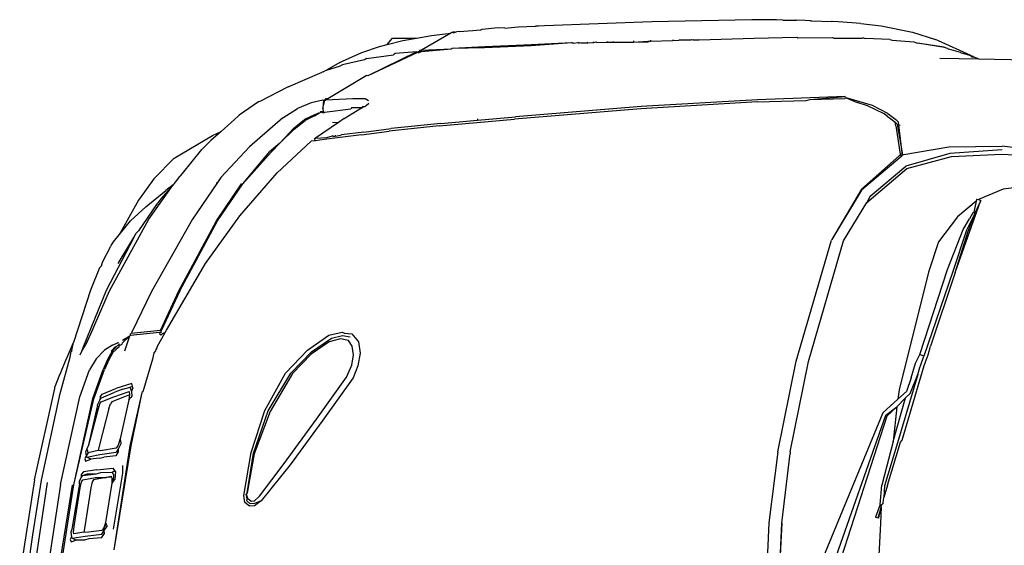
# Model space of a CAD drawing. Units: metres. Extents: x 0.085 to 0.337, y 0.33 to 0.455.
# Drawn here: x 0.152 to 0.188, y 0.433 to 0.452 of the extents above; entities that cross this region are included whole.
import ezdxf

# ---------------------------------------------------------------- set-up
doc = ezdxf.new("R2010")
doc.units = ezdxf.units.M
doc.layers.add('Edges', color=7, linetype='Continuous')

# ---------------------------------------------------------------- blocks, each defined once
blk = doc.blocks.new('jeep grand cherokee pl')
at = {"layer": 'Edges'}
for p, q in [((-0.028999, 0.026046), (-0.032627, 0.025974)), ((-0.028141, 0.026038), (-0.028999, 0.026046)), ((-0.028115, 0.026037), (-0.028141, 0.026038)), ((-0.027886, 0.026035), (-0.028115, 0.026037)), ((-0.027886, 0.026035), (-0.027575, 0.026026)), ((-0.039111, 0.025658), (-0.038842, 0.02568)), ((-0.038842, 0.02568), (-0.038806, 0.025684)), ((-0.038778, 0.025688), (-0.038806, 0.025684)), ((-0.03819, 0.025755), (-0.038778, 0.025688)), ((-0.037954, 0.025743), (-0.03819, 0.025755)), ((-0.037954, 0.025743), (-0.037472, 0.02579)), ((-0.037472, 0.02579), (-0.036835, 0.025809)), ((-0.036733, 0.025815), (-0.036835, 0.025809)), ((-0.036512, 0.025826), (-0.036733, 0.025815)), ((-0.032627, 0.025974), (-0.036512, 0.025826)), ((-0.027575, 0.026026), (-0.027391, 0.026032)), ((-0.027087, 0.026013), (-0.027391, 0.026032)), ((-0.026875, 0.026008), (-0.027087, 0.026013)), ((-0.026875, 0.026008), (-0.026829, 0.026006)), ((-0.026829, 0.026006), (-0.02612, 0.02598)), ((-0.026094, 0.025979), (-0.02612, 0.02598)), ((-0.025876, 0.025971), (-0.026094, 0.025979)), ((-0.025052, 0.025906), (-0.025876, 0.025971)), ((-0.025052, 0.025906), (-0.024316, 0.025822)), ((-0.024316, 0.025822), (-0.023181, 0.025596)), ((-0.04221, 0.025146), (-0.042024, 0.025384)), ((-0.042024, 0.025384), (-0.041146, 0.025384)), ((-0.041644, 0.025296), (-0.041146, 0.025384)), ((-0.041146, 0.025384), (-0.040604, 0.025479)), ((-0.039901, 0.025554), (-0.040966, 0.024939)), ((-0.040604, 0.025479), (-0.039901, 0.025554)), ((-0.039901, 0.025554), (-0.039865, 0.025591)), ((-0.039865, 0.025591), (-0.039826, 0.025595)), ((-0.039865, 0.025591), (-0.039812, 0.025567)), ((-0.039748, 0.025601), (-0.039826, 0.025595)), ((-0.039812, 0.025567), (-0.039748, 0.025601)), ((-0.039748, 0.025601), (-0.039696, 0.025606)), ((-0.039603, 0.025621), (-0.039696, 0.025606)), ((-0.039603, 0.025621), (-0.039111, 0.025658)), ((-0.031645, 0.025302), (-0.03162, 0.025324)), ((-0.03162, 0.025324), (-0.031206, 0.025313)), ((-0.031206, 0.025313), (-0.031172, 0.025335)), ((-0.031172, 0.025335), (-0.031135, 0.025315)), ((-0.031135, 0.025315), (-0.031117, 0.025336)), ((-0.031135, 0.025315), (-0.030917, 0.025321)), ((-0.030917, 0.025321), (-0.02892, 0.025373)), ((-0.030917, 0.025321), (-0.0309, 0.025342)), ((-0.02892, 0.025373), (-0.027374, 0.025417)), ((-0.027374, 0.025417), (-0.02734, 0.025393)), ((-0.02734, 0.025393), (-0.026081, 0.025407)), ((-0.026081, 0.025407), (-0.026035, 0.02538)), ((-0.026035, 0.02538), (-0.025007, 0.025384)), ((-0.02497, 0.025389), (-0.025007, 0.025384)), ((-0.02497, 0.025389), (-0.024903, 0.025366)), ((-0.024011, 0.025335), (-0.024903, 0.025366)), ((-0.024011, 0.025335), (-0.023925, 0.025304)), ((-0.023181, 0.025596), (-0.022347, 0.025331)), ((-0.022241, 0.025283), (-0.022347, 0.025331)), ((-0.043128, 0.024856), (-0.042495, 0.025071)), ((-0.042495, 0.025071), (-0.04221, 0.025146)), ((-0.04221, 0.025146), (-0.041644, 0.025296)), ((-0.040969, 0.024898), (-0.039896, 0.024995)), ((-0.040966, 0.024939), (-0.039896, 0.024995)), ((-0.039896, 0.024995), (-0.039864, 0.025022)), ((-0.039864, 0.025022), (-0.038669, 0.025071)), ((-0.039864, 0.025022), (-0.038693, 0.025041)), ((-0.038693, 0.025041), (-0.036997, 0.025119)), ((-0.038669, 0.025071), (-0.036986, 0.025154)), ((-0.036997, 0.025119), (-0.035531, 0.025217)), ((-0.036986, 0.025154), (-0.035531, 0.025217)), ((-0.035503, 0.025196), (-0.035531, 0.025217)), ((-0.035469, 0.025197), (-0.035503, 0.025196)), ((-0.035469, 0.025197), (-0.035305, 0.025223)), ((-0.035269, 0.025202), (-0.035305, 0.025223)), ((-0.035269, 0.025202), (-0.035221, 0.025225)), ((-0.035221, 0.025225), (-0.035185, 0.025205)), ((-0.035185, 0.025205), (-0.034948, 0.025211)), ((-0.034965, 0.025232), (-0.034948, 0.025211)), ((-0.034948, 0.025211), (-0.034731, 0.025217)), ((-0.034731, 0.025217), (-0.03475, 0.025238)), ((-0.034731, 0.025217), (-0.034637, 0.025242)), ((-0.034637, 0.025242), (-0.034604, 0.025221)), ((-0.034604, 0.025221), (-0.034233, 0.025231)), ((-0.034233, 0.025231), (-0.034256, 0.025252)), ((-0.034233, 0.025231), (-0.034011, 0.025238)), ((-0.034011, 0.025238), (-0.034036, 0.025259)), ((-0.034011, 0.025238), (-0.033293, 0.025237)), ((-0.033287, 0.02528), (-0.033293, 0.025237)), ((-0.033293, 0.025237), (-0.032767, 0.025273)), ((-0.033293, 0.025237), (-0.03277, 0.025245)), ((-0.03277, 0.025245), (-0.032677, 0.025275)), ((-0.032767, 0.025273), (-0.032677, 0.025275)), ((-0.032677, 0.02531), (-0.032677, 0.025275)), ((-0.032677, 0.025275), (-0.031871, 0.025296)), ((-0.03185, 0.025318), (-0.031871, 0.025296)), ((-0.031871, 0.025296), (-0.031645, 0.025302)), ((-0.023925, 0.025304), (-0.023143, 0.025244)), ((-0.023143, 0.025244), (-0.023007, 0.025196)), ((-0.022044, 0.025052), (-0.023007, 0.025196)), ((-0.022021, 0.025038), (-0.023007, 0.025196)), ((-0.021076, 0.024751), (-0.022241, 0.025283)), ((-0.022044, 0.025052), (-0.022021, 0.025038)), ((-0.021912, 0.025), (-0.022021, 0.025038)), ((-0.021912, 0.025), (-0.021868, 0.024982)), ((-0.021451, 0.024861), (-0.021868, 0.024982)), ((-0.043832, 0.024547), (-0.043128, 0.024856)), ((-0.042964, 0.02464), (-0.043036, 0.024599)), ((-0.042964, 0.02464), (-0.041986, 0.024779)), ((-0.041143, 0.024881), (-0.042911, 0.024018)), ((-0.041113, 0.024861), (-0.042911, 0.024018)), ((-0.041919, 0.024822), (-0.041986, 0.024779)), ((-0.041143, 0.024881), (-0.041919, 0.024822)), ((-0.041113, 0.024861), (-0.041143, 0.024881)), ((-0.041049, 0.024891), (-0.041113, 0.024861)), ((-0.041073, 0.024834), (-0.041113, 0.024861)), ((-0.041049, 0.024891), (-0.041073, 0.024834)), ((-0.041041, 0.024932), (-0.041049, 0.024891)), ((-0.041049, 0.024891), (-0.041018, 0.024872)), ((-0.040966, 0.024939), (-0.041041, 0.024932)), ((-0.041041, 0.024932), (-0.041018, 0.024872)), ((-0.041018, 0.024872), (-0.040969, 0.024898)), ((-0.040969, 0.024898), (-0.040966, 0.024939)), ((-0.022199, 0.024652), (-0.020789, 0.024628)), ((-0.021451, 0.024861), (-0.021428, 0.024842)), ((-0.021428, 0.024842), (-0.021076, 0.024751)), ((-0.021076, 0.024751), (-0.021029, 0.024727)), ((-0.021022, 0.024697), (-0.021076, 0.024751)), ((-0.020963, 0.024693), (-0.021029, 0.024727)), ((-0.020963, 0.024693), (-0.021022, 0.024697)), ((-0.020789, 0.024628), (-0.020963, 0.024693)), ((-0.020789, 0.024628), (-0.018565, 0.024592)), ((-0.043929, 0.024498), (-0.044413, 0.024219)), ((-0.044413, 0.024219), (-0.043904, 0.024383)), ((-0.043929, 0.024498), (-0.043832, 0.024547)), ((-0.043826, 0.024419), (-0.043904, 0.024383)), ((-0.043036, 0.024599), (-0.043826, 0.024419)), ((-0.045803, 0.023618), (-0.044569, 0.024147)), ((-0.04453, 0.024165), (-0.044569, 0.024147)), ((-0.04453, 0.024165), (-0.044442, 0.024205)), ((-0.044442, 0.024205), (-0.044413, 0.024219)), ((-0.044363, 0.0232), (-0.042969, 0.024024)), ((-0.042911, 0.024018), (-0.042969, 0.024024)), ((-0.045803, 0.023618), (-0.046825, 0.023089)), ((-0.044469, 0.023136), (-0.044426, 0.023193)), ((-0.043456, 0.023187), (-0.044432, 0.023141)), ((-0.044426, 0.023193), (-0.044363, 0.0232)), ((-0.043005, 0.02318), (-0.043456, 0.023187)), ((-0.025606, 0.023263), (-0.028795, 0.023149)), ((-0.026902, 0.023162), (-0.025606, 0.023263)), ((-0.026902, 0.023162), (-0.025635, 0.023192)), ((-0.025591, 0.023223), (-0.025635, 0.023192)), ((-0.024636, 0.022943), (-0.025591, 0.023223)), ((-0.025591, 0.023223), (-0.025185, 0.023048)), ((-0.046872, 0.023075), (-0.047412, 0.022702)), ((-0.046825, 0.023089), (-0.046872, 0.023075)), ((-0.045988, 0.022499), (-0.045461, 0.022831)), ((-0.04497, 0.023038), (-0.045461, 0.022831)), ((-0.04454, 0.023132), (-0.04497, 0.023038)), ((-0.04454, 0.023132), (-0.044514, 0.023133)), ((-0.044537, 0.022832), (-0.044469, 0.023136)), ((-0.044514, 0.023133), (-0.044537, 0.022832)), ((-0.044522, 0.022853), (-0.044537, 0.022832)), ((-0.044537, 0.022832), (-0.044525, 0.022717)), ((-0.044514, 0.023133), (-0.044469, 0.023136)), ((-0.044469, 0.023136), (-0.044432, 0.023141)), ((-0.043765, 0.022476), (-0.043142, 0.022854)), ((-0.043505, 0.022852), (-0.043528, 0.022813)), ((-0.043142, 0.022854), (-0.043505, 0.022852)), ((-0.043095, 0.022902), (-0.043142, 0.022854)), ((-0.043142, 0.022854), (-0.043109, 0.022863)), ((-0.043095, 0.022902), (-0.043109, 0.022863)), ((-0.043095, 0.022902), (-0.043009, 0.022909)), ((-0.042968, 0.022941), (-0.043009, 0.022909)), ((-0.042892, 0.023116), (-0.043005, 0.02318)), ((-0.042968, 0.022941), (-0.042872, 0.023029)), ((-0.033016, 0.022901), (-0.037568, 0.022536)), ((-0.028795, 0.023072), (-0.033024, 0.022819)), ((-0.028795, 0.023149), (-0.033016, 0.022901)), ((-0.028795, 0.023072), (-0.027048, 0.023128)), ((-0.027048, 0.023128), (-0.026902, 0.023162)), ((-0.027047, 0.023102), (-0.027048, 0.023128)), ((-0.024818, 0.02293), (-0.025185, 0.023048)), ((-0.024211, 0.02264), (-0.024818, 0.02293)), ((-0.024076, 0.022651), (-0.024636, 0.022943)), ((-0.047603, 0.02257), (-0.047746, 0.02244)), ((-0.047577, 0.022593), (-0.047603, 0.02257)), ((-0.047412, 0.022702), (-0.047577, 0.022593)), ((-0.045988, 0.022499), (-0.047196, 0.021443)), ((-0.044847, 0.022602), (-0.045202, 0.022431)), ((-0.04485, 0.022564), (-0.045182, 0.022394)), ((-0.04485, 0.022564), (-0.044682, 0.022661)), ((-0.044682, 0.022661), (-0.044847, 0.022602)), ((-0.044673, 0.022692), (-0.044682, 0.022661)), ((-0.044682, 0.022661), (-0.04465, 0.022672)), ((-0.044623, 0.02271), (-0.04465, 0.022672)), ((-0.044525, 0.022717), (-0.044623, 0.02271)), ((-0.044623, 0.02271), (-0.044522, 0.022679)), ((-0.044525, 0.022717), (-0.044484, 0.022684)), ((-0.044484, 0.022684), (-0.044522, 0.022679)), ((-0.043528, 0.022813), (-0.044484, 0.022684)), ((-0.043765, 0.022476), (-0.043971, 0.022327)), ((-0.03894, 0.022412), (-0.037568, 0.022536)), ((-0.033024, 0.022819), (-0.037595, 0.022449)), ((-0.024103, 0.022561), (-0.024211, 0.02264)), ((-0.024103, 0.022561), (-0.02397, 0.022456)), ((-0.024076, 0.022651), (-0.023783, 0.022438)), ((-0.047746, 0.02244), (-0.048226, 0.022006)), ((-0.045597, 0.022116), (-0.046097, 0.021581)), ((-0.045597, 0.022116), (-0.045202, 0.022431)), ((-0.045577, 0.022081), (-0.045182, 0.022394)), ((-0.043971, 0.022327), (-0.044811, 0.021757)), ((-0.044195, 0.022339), (-0.043971, 0.022327)), ((-0.043054, 0.021981), (-0.042069, 0.022114)), ((-0.040326, 0.022202), (-0.042143, 0.022019)), ((-0.040273, 0.022293), (-0.042069, 0.022114)), ((-0.040326, 0.022202), (-0.037595, 0.022449)), ((-0.040273, 0.022293), (-0.03894, 0.022412)), ((-0.038938, 0.022455), (-0.03894, 0.022412)), ((-0.02397, 0.022456), (-0.023809, 0.022334)), ((-0.023789, 0.022206), (-0.023809, 0.022334)), ((-0.023735, 0.022271), (-0.023809, 0.022334)), ((-0.023789, 0.022206), (-0.023637, 0.021184)), ((-0.023783, 0.022438), (-0.023695, 0.022344)), ((-0.023735, 0.022271), (-0.023555, 0.021228)), ((-0.023683, 0.022248), (-0.023695, 0.022344)), ((-0.023683, 0.022248), (-0.023632, 0.022226)), ((-0.023555, 0.021228), (-0.023683, 0.022248)), ((-0.049933, 0.021031), (-0.048534, 0.021858)), ((-0.048226, 0.022006), (-0.048594, 0.021675)), ((-0.048534, 0.021858), (-0.048226, 0.022006)), ((-0.045577, 0.022081), (-0.046097, 0.021581)), ((-0.044811, 0.021757), (-0.044847, 0.021732)), ((-0.044811, 0.021757), (-0.044401, 0.021784)), ((-0.043148, 0.021885), (-0.044489, 0.02171)), ((-0.044401, 0.021784), (-0.044188, 0.02185)), ((-0.044151, 0.021825), (-0.044188, 0.02185)), ((-0.044151, 0.021825), (-0.044099, 0.021834)), ((-0.044097, 0.021865), (-0.044099, 0.021834)), ((-0.044099, 0.021834), (-0.043947, 0.021859)), ((-0.043947, 0.021859), (-0.04387, 0.021878)), ((-0.043054, 0.021981), (-0.04387, 0.021878)), ((-0.043148, 0.021885), (-0.042143, 0.022019)), ((-0.04892, 0.021346), (-0.048618, 0.02165)), ((-0.048618, 0.02165), (-0.048594, 0.021675)), ((-0.047196, 0.021443), (-0.048234, 0.020338)), ((-0.046097, 0.021581), (-0.046478, 0.021264)), ((-0.046418, 0.021254), (-0.046097, 0.021581)), ((-0.044962, 0.021647), (-0.046196, 0.020501)), ((-0.044809, 0.021667), (-0.044962, 0.021647)), ((-0.044809, 0.021667), (-0.044847, 0.021732)), ((-0.044489, 0.02171), (-0.044809, 0.021667)), ((-0.023504, 0.021169), (-0.021866, 0.021451)), ((-0.021866, 0.021451), (-0.019942, 0.021471)), ((-0.018397, 0.021292), (-0.019942, 0.021471)), ((-0.04963, 0.02048), (-0.04892, 0.021346)), ((-0.047444, 0.020106), (-0.046478, 0.021264)), ((-0.047444, 0.020106), (-0.046418, 0.021254)), ((-0.023672, 0.021115), (-0.025035, 0.01991)), ((-0.023633, 0.021064), (-0.025031, 0.019881)), ((-0.023631, 0.021141), (-0.023672, 0.021115)), ((-0.023637, 0.021184), (-0.023631, 0.021141)), ((-0.023575, 0.021114), (-0.023633, 0.021064)), ((-0.023575, 0.021114), (-0.023631, 0.021141)), ((-0.023555, 0.021228), (-0.023586, 0.021193)), ((-0.023586, 0.021193), (-0.023545, 0.021156)), ((-0.023575, 0.021114), (-0.023545, 0.021156)), ((-0.023555, 0.021228), (-0.023545, 0.021156)), ((-0.023545, 0.021156), (-0.023504, 0.021169)), ((-0.021839, 0.021207), (-0.023432, 0.020746)), ((-0.023391, 0.020663), (-0.021769, 0.021102)), ((-0.019937, 0.021341), (-0.021839, 0.021207)), ((-0.021769, 0.021102), (-0.019945, 0.021185)), ((-0.019945, 0.021185), (-0.018227, 0.021077)), ((-0.050666, 0.020294), (-0.049933, 0.021031)), ((-0.024717, 0.01966), (-0.023432, 0.020746)), ((-0.049882, 0.020173), (-0.049719, 0.020376)), ((-0.049703, 0.020396), (-0.049719, 0.020376)), ((-0.049703, 0.020396), (-0.04963, 0.02048)), ((-0.048234, 0.020338), (-0.04838, 0.020125)), ((-0.047545, 0.018953), (-0.046196, 0.020501)), ((-0.024842, 0.019437), (-0.023391, 0.020663)), ((-0.050666, 0.020294), (-0.051219, 0.019511)), ((-0.050843, 0.018833), (-0.049963, 0.020066)), ((-0.049963, 0.020066), (-0.050415, 0.019561)), ((-0.049963, 0.020066), (-0.050227, 0.01987)), ((-0.049924, 0.020109), (-0.049963, 0.020066)), ((-0.049924, 0.020109), (-0.049882, 0.020173)), ((-0.04838, 0.020125), (-0.049269, 0.018834)), ((-0.04839, 0.018771), (-0.047487, 0.02011)), ((-0.04838, 0.020125), (-0.048378, 0.020153)), ((-0.048352, 0.018771), (-0.047444, 0.020106)), ((-0.047487, 0.02011), (-0.047444, 0.020106)), ((-0.018339, 0.020103), (-0.019906, 0.019919)), ((-0.050954, 0.019277), (-0.050227, 0.01987)), ((-0.025035, 0.01991), (-0.026111, 0.018092)), ((-0.025031, 0.019881), (-0.026111, 0.018092)), ((-0.024717, 0.01966), (-0.024842, 0.019437)), ((-0.019906, 0.019919), (-0.020793, 0.019535)), ((-0.051219, 0.019511), (-0.051916, 0.018263)), ((-0.051507, 0.018764), (-0.050954, 0.019277)), ((-0.050562, 0.019363), (-0.051217, 0.018409)), ((-0.050435, 0.019531), (-0.050562, 0.019363)), ((-0.050415, 0.019561), (-0.050435, 0.019531)), ((-0.025682, 0.01805), (-0.024842, 0.019437)), ((-0.021639, 0.016904), (-0.020717, 0.019481)), ((-0.020883, 0.019485), (-0.021554, 0.018914)), ((-0.020883, 0.019485), (-0.020965, 0.019082)), ((-0.020717, 0.019481), (-0.020916, 0.019066)), ((-0.020858, 0.019556), (-0.020883, 0.019485)), ((-0.020858, 0.019556), (-0.020793, 0.019535)), ((-0.020793, 0.019535), (-0.020712, 0.019508)), ((-0.020712, 0.019508), (-0.020717, 0.019481)), ((-0.048787, 0.017219), (-0.047545, 0.018953)), ((-0.021554, 0.018914), (-0.022242, 0.018011)), ((-0.02093, 0.019038), (-0.021227, 0.01843)), ((-0.021173, 0.018397), (-0.02093, 0.019038)), ((-0.021005, 0.019055), (-0.021115, 0.018836)), ((-0.021005, 0.019055), (-0.020965, 0.019082)), ((-0.020916, 0.019066), (-0.020965, 0.019082)), ((-0.02093, 0.019038), (-0.020916, 0.019066)), ((-0.05227, 0.016236), (-0.050843, 0.018833)), ((-0.051916, 0.018263), (-0.051507, 0.018764)), ((-0.049269, 0.018834), (-0.050746, 0.016213)), ((-0.049761, 0.016237), (-0.04839, 0.018771)), ((-0.049718, 0.01624), (-0.048352, 0.018771)), ((-0.021345, 0.018461), (-0.021115, 0.018836)), ((-0.052121, 0.018012), (-0.051916, 0.018263)), ((-0.051389, 0.018163), (-0.051325, 0.018271)), ((-0.051325, 0.018271), (-0.051314, 0.018308)), ((-0.051314, 0.018308), (-0.051217, 0.018409)), ((-0.021917, 0.017003), (-0.021345, 0.018461)), ((-0.021227, 0.01843), (-0.021726, 0.016939)), ((-0.021639, 0.016904), (-0.021173, 0.018397)), ((-0.052518, 0.017275), (-0.052227, 0.017849)), ((-0.051389, 0.018163), (-0.052388, 0.016243)), ((-0.05221, 0.017874), (-0.052227, 0.017849)), ((-0.05221, 0.017874), (-0.052121, 0.018012)), ((-0.051956, 0.017219), (-0.051389, 0.018163)), ((-0.027394, 0.013692), (-0.026124, 0.018065)), ((-0.026952, 0.013676), (-0.025682, 0.01805)), ((-0.026111, 0.018092), (-0.026124, 0.018065)), ((-0.022242, 0.018011), (-0.022601, 0.016907)), ((-0.052565, 0.017144), (-0.052626, 0.017066)), ((-0.052565, 0.017144), (-0.052518, 0.017275)), ((-0.050206, 0.014813), (-0.048787, 0.017219)), ((-0.052626, 0.017066), (-0.052953, 0.016261)), ((-0.022601, 0.016907), (-0.023669, 0.012657)), ((-0.022921, 0.013933), (-0.021917, 0.017003)), ((-0.021726, 0.016939), (-0.022777, 0.013876)), ((-0.021639, 0.016904), (-0.02253, 0.01423)), ((-0.052953, 0.016261), (-0.053576, 0.014363)), ((-0.052388, 0.016243), (-0.053236, 0.014173)), ((-0.05295, 0.014674), (-0.05227, 0.016236)), ((-0.050746, 0.016213), (-0.051463, 0.014738)), ((-0.050421, 0.014799), (-0.049761, 0.016237)), ((-0.049718, 0.01624), (-0.050395, 0.014784)), ((-0.053092, 0.01437), (-0.05295, 0.014674)), ((-0.051507, 0.014625), (-0.051535, 0.014602)), ((-0.05046, 0.014726), (-0.051507, 0.014625)), ((-0.051507, 0.014625), (-0.051505, 0.014678)), ((-0.051505, 0.014678), (-0.051482, 0.014693)), ((-0.050421, 0.014799), (-0.051482, 0.014693)), ((-0.051463, 0.014738), (-0.051482, 0.014693)), ((-0.050541, 0.014215), (-0.050254, 0.014729)), ((-0.050413, 0.014732), (-0.05046, 0.014726)), ((-0.05046, 0.014726), (-0.050441, 0.014652)), ((-0.050409, 0.014636), (-0.050441, 0.014652)), ((-0.050395, 0.014784), (-0.050421, 0.014799)), ((-0.050413, 0.014732), (-0.050395, 0.014784)), ((-0.050384, 0.014736), (-0.050413, 0.014732)), ((-0.050345, 0.014677), (-0.050409, 0.014636)), ((-0.050254, 0.014729), (-0.050345, 0.014677)), ((-0.050254, 0.014729), (-0.050206, 0.014813)), ((-0.0451, 0.014089), (-0.044321, 0.014626)), ((-0.044321, 0.014626), (-0.04384, 0.014745)), ((-0.044232, 0.014523), (-0.043832, 0.014622)), ((-0.04384, 0.014745), (-0.043763, 0.0147)), ((-0.043832, 0.014622), (-0.043553, 0.014574)), ((-0.043763, 0.0147), (-0.043491, 0.014681)), ((-0.043491, 0.014681), (-0.043254, 0.014387)), ((-0.053789, 0.013859), (-0.053576, 0.014363)), ((-0.053639, 0.014078), (-0.053576, 0.014363)), ((-0.053092, 0.01437), (-0.053196, 0.014178)), ((-0.052163, 0.014266), (-0.052446, 0.014087)), ((-0.052163, 0.014266), (-0.051979, 0.014349)), ((-0.052049, 0.014187), (-0.051906, 0.014315)), ((-0.051979, 0.014349), (-0.051936, 0.014368)), ((-0.051955, 0.014338), (-0.051979, 0.014349)), ((-0.051903, 0.014255), (-0.05181, 0.014307)), ((-0.05181, 0.014307), (-0.051798, 0.014351)), ((-0.051535, 0.014602), (-0.051798, 0.014351)), ((-0.051793, 0.014452), (-0.051535, 0.014602)), ((-0.051713, 0.014068), (-0.051535, 0.014602)), ((-0.044312, 0.014395), (-0.044969, 0.013942)), ((-0.044957, 0.014023), (-0.044232, 0.014523)), ((-0.043906, 0.014495), (-0.044312, 0.014395)), ((-0.043611, 0.014441), (-0.043906, 0.014495)), ((-0.043478, 0.014233), (-0.043611, 0.014441)), ((-0.043254, 0.014387), (-0.043196, 0.013981)), ((-0.053699, 0.013836), (-0.053662, 0.014044)), ((-0.053639, 0.014078), (-0.053662, 0.014044)), ((-0.053327, 0.013924), (-0.053294, 0.014001)), ((-0.053294, 0.014001), (-0.053196, 0.014178)), ((-0.053236, 0.014173), (-0.053294, 0.014001)), ((-0.052446, 0.014087), (-0.052758, 0.013781)), ((-0.052185, 0.014029), (-0.052344, 0.013745)), ((-0.052146, 0.014001), (-0.052289, 0.013733)), ((-0.052212, 0.01405), (-0.052049, 0.014219)), ((-0.052185, 0.014029), (-0.052049, 0.014187)), ((-0.052146, 0.014001), (-0.052023, 0.014108)), ((-0.052023, 0.014108), (-0.052021, 0.014147)), ((-0.052021, 0.014147), (-0.051915, 0.014209)), ((-0.051915, 0.014209), (-0.051903, 0.014255)), ((-0.050662, 0.013997), (-0.050707, 0.013769)), ((-0.050604, 0.014065), (-0.050662, 0.013997)), ((-0.05059, 0.014108), (-0.050604, 0.014065)), ((-0.050555, 0.014168), (-0.05059, 0.014108)), ((-0.050541, 0.014215), (-0.050555, 0.014168)), ((-0.045896, 0.01326), (-0.0451, 0.014089)), ((-0.045697, 0.013252), (-0.044957, 0.014023)), ((-0.044969, 0.013942), (-0.045641, 0.013242)), ((-0.043492, 0.013544), (-0.04343, 0.013915)), ((-0.04343, 0.013915), (-0.043478, 0.014233)), ((-0.043196, 0.013981), (-0.043277, 0.013522)), ((-0.023075, 0.013615), (-0.022921, 0.013933)), ((-0.022777, 0.013876), (-0.022921, 0.013933)), ((-0.022758, 0.013529), (-0.022623, 0.013915)), ((-0.022623, 0.013915), (-0.02253, 0.01423)), ((-0.054057, 0.01252), (-0.053699, 0.013836)), ((-0.053843, 0.01378), (-0.054039, 0.013268)), ((-0.053789, 0.013859), (-0.053843, 0.01378)), ((-0.052758, 0.013781), (-0.052999, 0.013371)), ((-0.052344, 0.013745), (-0.052505, 0.013389)), ((-0.052289, 0.013733), (-0.052451, 0.013394)), ((-0.050707, 0.013769), (-0.051057, 0.012578)), ((-0.028064, 0.010414), (-0.027394, 0.013692)), ((-0.027618, 0.010406), (-0.026952, 0.013676)), ((-0.023229, 0.013082), (-0.023075, 0.013615)), ((-0.022915, 0.013464), (-0.022888, 0.013553)), ((-0.022888, 0.013553), (-0.02279, 0.013839)), ((-0.02279, 0.013839), (-0.022777, 0.013876)), ((-0.054039, 0.013268), (-0.054104, 0.013131)), ((-0.053346, 0.012395), (-0.052999, 0.013371)), ((-0.052869, 0.01234), (-0.052505, 0.013389)), ((-0.052839, 0.012332), (-0.052451, 0.013394)), ((-0.046648, 0.011907), (-0.045896, 0.01326)), ((-0.046521, 0.011888), (-0.045697, 0.013252)), ((-0.045641, 0.013242), (-0.046445, 0.011864)), ((-0.043687, 0.01311), (-0.043492, 0.013544)), ((-0.043277, 0.013522), (-0.043449, 0.013082)), ((-0.022991, 0.013211), (-0.023729, 0.010739)), ((-0.023563, 0.010837), (-0.022758, 0.013529)), ((-0.023267, 0.012516), (-0.022991, 0.013211)), ((-0.022991, 0.013211), (-0.022915, 0.013464)), ((-0.054104, 0.013131), (-0.05425, 0.012766)), ((-0.05146, 0.012888), (-0.052036, 0.012707)), ((-0.051436, 0.012787), (-0.05146, 0.012888)), ((-0.044777, 0.01159), (-0.043687, 0.01311)), ((-0.043449, 0.013082), (-0.044541, 0.01156)), ((-0.023229, 0.013082), (-0.023403, 0.012599)), ((-0.054991, 0.009393), (-0.054249, 0.012703)), ((-0.054737, 0.009382), (-0.054057, 0.01252)), ((-0.054249, 0.012703), (-0.05425, 0.012766)), ((-0.052609, 0.012389), (-0.052535, 0.012492)), ((-0.052557, 0.012364), (-0.052075, 0.012572)), ((-0.052535, 0.012492), (-0.052036, 0.012707)), ((-0.052113, 0.012403), (-0.051561, 0.012595)), ((-0.051789, 0.012672), (-0.052075, 0.012572)), ((-0.051789, 0.012672), (-0.051517, 0.012752)), ((-0.051561, 0.012595), (-0.051546, 0.012467)), ((-0.051098, 0.01256), (-0.051537, 0.010625)), ((-0.051517, 0.012752), (-0.051436, 0.012787)), ((-0.051471, 0.012608), (-0.051517, 0.012752)), ((-0.051098, 0.01256), (-0.051492, 0.010623)), ((-0.051421, 0.012726), (-0.051471, 0.012608)), ((-0.051471, 0.012608), (-0.05146, 0.012421)), ((-0.051421, 0.012726), (-0.051436, 0.012787)), ((-0.051057, 0.012578), (-0.051098, 0.01256)), ((-0.023669, 0.012657), (-0.023717, 0.012315)), ((-0.023403, 0.012599), (-0.023717, 0.012315)), ((-0.023434, 0.012368), (-0.023267, 0.012516)), ((-0.054041, 0.009228), (-0.053346, 0.012395)), ((-0.05356, 0.009218), (-0.052869, 0.01234)), ((-0.05356, 0.009218), (-0.052839, 0.012332)), ((-0.052619, 0.012288), (-0.052718, 0.0121)), ((-0.052671, 0.01198), (-0.05262, 0.012145)), ((-0.05262, 0.012145), (-0.05257, 0.012223)), ((-0.052609, 0.012389), (-0.052619, 0.012288)), ((-0.052619, 0.012288), (-0.052557, 0.012364)), ((-0.05257, 0.012223), (-0.052113, 0.012403)), ((-0.052289, 0.01198), (-0.052238, 0.012145)), ((-0.052188, 0.012223), (-0.052238, 0.012145)), ((-0.051731, 0.012403), (-0.052188, 0.012223)), ((-0.051564, 0.01229), (-0.051882, 0.010886)), ((-0.051546, 0.012467), (-0.051731, 0.012403)), ((-0.051546, 0.012467), (-0.051564, 0.01229)), ((-0.051564, 0.01229), (-0.051503, 0.01237)), ((-0.05146, 0.012421), (-0.051503, 0.01237)), ((-0.023717, 0.012315), (-0.024262, 0.011822)), ((-0.02389, 0.010787), (-0.023434, 0.012368)), ((-0.023755, 0.012044), (-0.023434, 0.012368)), ((-0.053019, 0.010663), (-0.052703, 0.012056)), ((-0.053019, 0.010663), (-0.052671, 0.01198)), ((-0.052718, 0.0121), (-0.052703, 0.012056)), ((-0.052289, 0.01198), (-0.052637, 0.010663)), ((-0.04714, 0.010381), (-0.046648, 0.011907)), ((-0.047055, 0.010362), (-0.046521, 0.011888)), ((-0.046445, 0.011864), (-0.04703, 0.010339)), ((-0.024262, 0.011822), (-0.027006, 0.00518)), ((-0.024157, 0.011731), (-0.023755, 0.012044)), ((-0.024107, 0.011713), (-0.023755, 0.012044)), ((-0.023755, 0.012044), (-0.02389, 0.010787)), ((-0.045949, 0.009985), (-0.044777, 0.01159)), ((-0.044541, 0.01156), (-0.045728, 0.00994)), ((-0.026769, 0.004283), (-0.024157, 0.011731)), ((-0.026304, 0.004916), (-0.024107, 0.011713)), ((-0.051882, 0.010886), (-0.051954, 0.01065)), ((-0.051844, 0.01072), (-0.051952, 0.010512)), ((-0.051858, 0.010793), (-0.051882, 0.010886)), ((-0.051844, 0.01072), (-0.051858, 0.010793)), ((-0.02389, 0.010787), (-0.024299, 0.009209)), ((-0.023729, 0.010739), (-0.0242, 0.009176)), ((-0.024091, 0.009202), (-0.023614, 0.010761)), ((-0.023614, 0.010761), (-0.023563, 0.010837)), ((-0.053085, 0.010511), (-0.053144, 0.010404)), ((-0.053144, 0.010404), (-0.053117, 0.010265)), ((-0.053041, 0.010375), (-0.053117, 0.010265)), ((-0.053085, 0.010511), (-0.053019, 0.010663)), ((-0.053085, 0.010511), (-0.053063, 0.010455)), ((-0.053041, 0.010375), (-0.053063, 0.010455)), ((-0.052681, 0.010455), (-0.053041, 0.010375)), ((-0.052637, 0.010663), (-0.052681, 0.010455)), ((-0.052593, 0.010449), (-0.052681, 0.010455)), ((-0.052614, 0.010315), (-0.052032, 0.010394)), ((-0.052028, 0.010543), (-0.052593, 0.010449)), ((-0.051537, 0.010625), (-0.052116, 0.006858)), ((-0.051492, 0.010623), (-0.052116, 0.006858)), ((-0.05195, 0.010409), (-0.052043, 0.010263)), ((-0.051952, 0.010512), (-0.052032, 0.010394)), ((-0.051954, 0.01065), (-0.052028, 0.010543)), ((-0.051952, 0.010512), (-0.05195, 0.010409)), ((-0.047407, 0.008833), (-0.04714, 0.010381)), ((-0.047283, 0.008922), (-0.047055, 0.010362)), ((-0.028064, 0.010414), (-0.028385, 0.007836)), ((-0.027918, 0.007831), (-0.027618, 0.01035)), ((-0.027618, 0.010406), (-0.027618, 0.01035)), ((-0.053117, 0.010265), (-0.053167, 0.010156)), ((-0.053167, 0.010156), (-0.053136, 0.010076)), ((-0.053136, 0.010076), (-0.052945, 0.010144)), ((-0.053117, 0.010265), (-0.053087, 0.010211)), ((-0.053087, 0.010211), (-0.052614, 0.010315)), ((-0.052945, 0.010144), (-0.053087, 0.010211)), ((-0.052642, 0.01018), (-0.052945, 0.010144)), ((-0.052642, 0.01018), (-0.052576, 0.010192)), ((-0.052576, 0.010192), (-0.052475, 0.010213)), ((-0.052043, 0.010263), (-0.052475, 0.010213)), ((-0.04703, 0.010339), (-0.047283, 0.008922)), ((-0.053217, 0.009684), (-0.053289, 0.009607)), ((-0.052723, 0.009753), (-0.053217, 0.009684)), ((-0.052749, 0.009615), (-0.052582, 0.009658)), ((-0.052723, 0.009753), (-0.052132, 0.009817)), ((-0.052582, 0.009658), (-0.05217, 0.009679)), ((-0.05217, 0.009679), (-0.052077, 0.00973)), ((-0.052121, 0.009592), (-0.05217, 0.009679)), ((-0.052077, 0.00973), (-0.052132, 0.009817)), ((-0.052119, 0.007611), (-0.051787, 0.009637)), ((-0.052055, 0.009696), (-0.052081, 0.009417)), ((-0.052055, 0.009696), (-0.052077, 0.00973)), ((-0.051787, 0.009637), (-0.051782, 0.009921)), ((-0.046841, 0.008807), (-0.045949, 0.009985)), ((-0.045728, 0.00994), (-0.046771, 0.008638)), ((-0.054991, 0.009393), (-0.055522, 0.005984)), ((-0.055042, 0.007404), (-0.054737, 0.009382)), ((-0.055019, 0.005883), (-0.05451, 0.009296)), ((-0.053361, 0.009364), (-0.053286, 0.009488)), ((-0.053357, 0.009255), (-0.053361, 0.009364)), ((-0.053331, 0.009104), (-0.053283, 0.009319)), ((-0.053286, 0.009488), (-0.053289, 0.009607)), ((-0.053286, 0.009488), (-0.053233, 0.009551)), ((-0.053283, 0.009319), (-0.053237, 0.0094)), ((-0.053237, 0.0094), (-0.052773, 0.009478)), ((-0.053233, 0.009551), (-0.053074, 0.009617)), ((-0.053233, 0.009551), (-0.052749, 0.009615)), ((-0.053074, 0.009617), (-0.052749, 0.009615)), ((-0.052901, 0.009319), (-0.05295, 0.009104)), ((-0.052855, 0.0094), (-0.052901, 0.009319)), ((-0.052391, 0.009478), (-0.052855, 0.0094)), ((-0.052773, 0.009478), (-0.052391, 0.009478)), ((-0.052391, 0.009478), (-0.052217, 0.00953)), ((-0.052202, 0.009496), (-0.052391, 0.009478)), ((-0.052217, 0.00953), (-0.052202, 0.009496)), ((-0.052202, 0.009496), (-0.05218, 0.009447)), ((-0.05218, 0.009447), (-0.052181, 0.00927)), ((-0.052136, 0.009348), (-0.052181, 0.00927)), ((-0.052121, 0.009592), (-0.052136, 0.009348)), ((-0.052081, 0.009417), (-0.052136, 0.009348)), ((-0.054041, 0.009228), (-0.054568, 0.005817)), ((-0.054166, 0.00576), (-0.053608, 0.0092)), ((-0.054107, 0.005747), (-0.05356, 0.009218)), ((-0.053357, 0.009255), (-0.053629, 0.007608)), ((-0.053608, 0.0092), (-0.05356, 0.009218)), ((-0.053548, 0.007707), (-0.053331, 0.009104)), ((-0.05295, 0.009104), (-0.053167, 0.007707)), ((-0.052181, 0.00927), (-0.052418, 0.007857)), ((-0.047283, 0.008922), (-0.047323, 0.008872)), ((-0.024356, 0.008508), (-0.024299, 0.009209)), ((-0.024091, 0.009202), (-0.024221, 0.008753)), ((-0.0242, 0.009176), (-0.024221, 0.008753)), ((-0.047364, 0.00858), (-0.047407, 0.008833)), ((-0.047195, 0.008438), (-0.047364, 0.00858)), ((-0.047323, 0.008872), (-0.04727, 0.008729)), ((-0.047283, 0.008706), (-0.047323, 0.008872)), ((-0.047292, 0.008642), (-0.047283, 0.008706)), ((-0.047169, 0.008523), (-0.047292, 0.008642)), ((-0.04727, 0.008729), (-0.047136, 0.008621)), ((-0.047136, 0.008621), (-0.047013, 0.008634)), ((-0.046771, 0.008638), (-0.047018, 0.008455)), ((-0.046771, 0.008638), (-0.047015, 0.008535)), ((-0.047013, 0.008634), (-0.046841, 0.008807)), ((-0.024243, 0.00857), (-0.024289, 0.008521)), ((-0.024243, 0.00857), (-0.024221, 0.008753)), ((-0.047018, 0.008455), (-0.047195, 0.008438)), ((-0.047015, 0.008535), (-0.047169, 0.008523)), ((-0.024356, 0.008508), (-0.024527, 0.008046)), ((-0.024317, 0.008421), (-0.02444, 0.008006)), ((-0.024408, 0.008019), (-0.024317, 0.008421)), ((-0.024317, 0.008421), (-0.02435, 0.007814)), ((-0.024325, 0.008483), (-0.024289, 0.008521)), ((-0.024317, 0.008421), (-0.024325, 0.008483)), ((-0.024317, 0.008421), (-0.024305, 0.008465)), ((-0.024305, 0.008465), (-0.024289, 0.008521)), ((-0.052418, 0.007857), (-0.052476, 0.007649)), ((-0.052418, 0.007857), (-0.052385, 0.007789)), ((-0.02444, 0.008006), (-0.024527, 0.008046)), ((-0.024408, 0.008019), (-0.02444, 0.008006)), ((-0.053629, 0.007608), (-0.053672, 0.007505)), ((-0.053672, 0.007505), (-0.053652, 0.007338)), ((-0.053579, 0.007503), (-0.053548, 0.007707)), ((-0.053562, 0.007438), (-0.053579, 0.007503)), ((-0.053197, 0.007503), (-0.053562, 0.007438)), ((-0.053167, 0.007707), (-0.053197, 0.007503)), ((-0.053128, 0.007493), (-0.053197, 0.007503)), ((-0.052544, 0.007563), (-0.053128, 0.007493)), ((-0.052545, 0.007425), (-0.052458, 0.007567)), ((-0.052476, 0.007649), (-0.052544, 0.007563)), ((-0.052476, 0.007649), (-0.052385, 0.007789)), ((-0.052458, 0.007567), (-0.052476, 0.007649)), ((-0.052458, 0.007567), (-0.052359, 0.007723)), ((-0.052453, 0.007458), (-0.052458, 0.007567)), ((-0.052385, 0.007789), (-0.052359, 0.007723)), ((-0.028385, 0.007836), (-0.028634, 0.002601)), ((-0.027918, 0.007831), (-0.028187, 0.002601)), ((-0.028169, 0.002581), (-0.027918, 0.007831)), ((-0.02435, 0.007814), (-0.024511, 0.004336)), ((-0.055258, 0.005955), (-0.055042, 0.007404)), ((-0.053652, 0.007338), (-0.053691, 0.007241)), ((-0.053691, 0.007241), (-0.053662, 0.007151)), ((-0.053662, 0.007151), (-0.053484, 0.007218)), ((-0.053616, 0.007286), (-0.053652, 0.007338)), ((-0.053616, 0.007286), (-0.053153, 0.007355)), ((-0.053484, 0.007218), (-0.053616, 0.007286)), ((-0.053178, 0.007218), (-0.053484, 0.007218)), ((-0.053013, 0.007256), (-0.053178, 0.007218)), ((-0.053153, 0.007355), (-0.052545, 0.007425)), ((-0.052554, 0.007292), (-0.053013, 0.007256)), ((-0.052554, 0.007292), (-0.052453, 0.007458))]:
    blk.add_line(p, q, dxfattribs=at)

msp = doc.modelspace()

# ---------------------------------------------------------------- block references
msp.add_blockref('jeep grand cherokee pl', (0.2076, 0.425736))

doc.saveas('drawing.dxf')
